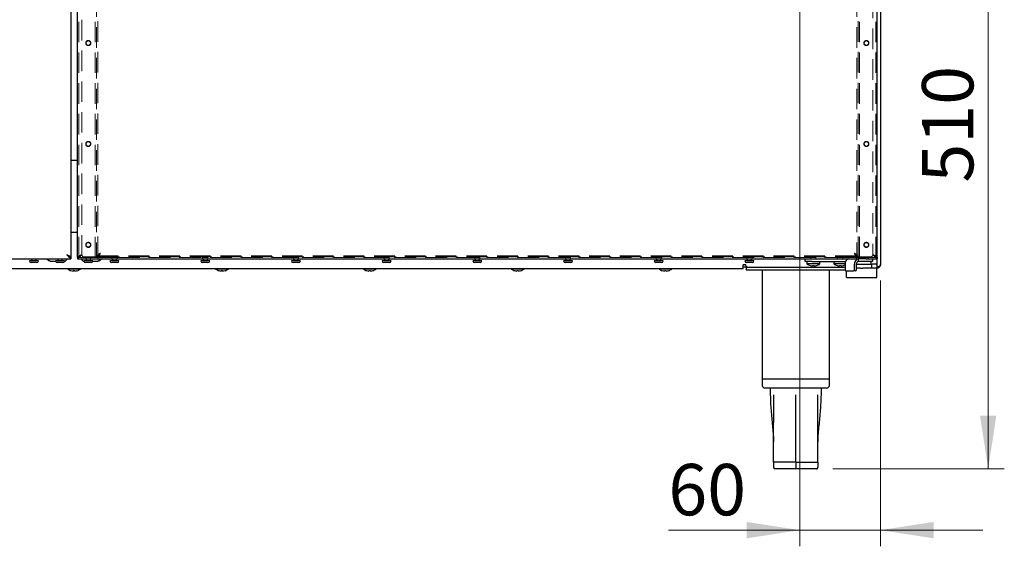
# Model space of a CAD drawing. Units: millimetres. Extents: x 5 to 415, y 5 to 292.
# Drawn here: x 186 to 247, y 63 to 96 of the extents above; entities that cross this region are included whole.
import ezdxf

# ---------------------------------------------------------------- set-up
doc = ezdxf.new("R2010")
doc.units = ezdxf.units.MM
doc.linetypes.add('HIDDEN', pattern=[1.905, 1.27, -0.635])
doc.styles.add('SLDTEXTSTYLE1', font='TXT', dxfattribs={"width": 0.75})
doc.dimstyles.new('SLDDIMSTYLE0', dxfattribs={"dimtxt": 3.181818, "dimasz": 3.302, "dimexe": 0, "dimexo": 0.0625, "dimgap": 0.795455, "dimtad": 1, "dimdec": 3, "dimlfac": 12, "dimrnd": 1e-09, "dimzin": 12, "dimdsep": 46, "dimtxsty": 'SLDTEXTSTYLE1', "dimsah": 1, "dimcen": 0.09, "dimadec": 0, "dimazin": 3, "dimtfac": 1, "dimtdec": 3, "dimtmove": 0, "dimatfit": 0, "dimfxl": 0, "dimfrac": 2, "dimtolj": 1, "dimtzin": 12, "dimarcsym": 0})
doc.dimstyles.new('SLDDIMSTYLE1', dxfattribs={"dimtxt": 3.181818, "dimasz": 3.302, "dimexe": 0, "dimexo": 0.0625, "dimgap": 0.795455, "dimtad": 1, "dimdec": 0, "dimlfac": 12, "dimrnd": 1e-09, "dimzin": 12, "dimdsep": 46, "dimtxsty": 'SLDTEXTSTYLE1', "dimsah": 1, "dimcen": 0.09, "dimadec": 0, "dimazin": 3, "dimtfac": 1, "dimtdec": 0, "dimtofl": 0, "dimtmove": 0, "dimatfit": 3, "dimfxl": 0, "dimfrac": 2, "dimtolj": 1, "dimtzin": 12, "dimarcsym": 0})

# ---------------------------------------------------------------- blocks, each defined once
blk = doc.blocks.new('_D')
at = {"color": 7, "linetype": 'Continuous', "lineweight": 18}
for p, q in [((234.298, 109.34), (234.298, 63.024)), ((239.298, 79.49), (239.298, 63.024)), ((234.298, 64.024), (226.144, 64.024)), ((234.298, 64.024), (239.298, 64.024)), ((239.298, 64.024), (245.648, 64.024))]:
    blk.add_line(p, q, dxfattribs=at)
for points in [[(234.298, 64.024), (230.996, 64.532), (230.996, 63.516)], [(239.298, 64.024), (242.6, 63.516), (242.6, 64.532)]]:
    blk.add_solid(points, dxfattribs=at)
at = {"color": 7, "linetype": 'Continuous', "lineweight": 18, "insert": (226.144, 68.125), "char_height": 3.1818, "attachment_point": 1, "style": 'SLDTEXTSTYLE1'}
blk.add_mtext('60', dxfattribs=at)
blk = doc.blocks.new('_D_1')
at = {"color": 7, "linetype": 'Continuous', "lineweight": 18}
for p, q in [((235.298, 110.34), (246.976, 110.34)), ((245.976, 110.34), (245.976, 67.824)), ((236.339, 67.824), (246.976, 67.824))]:
    blk.add_line(p, q, dxfattribs=at)
for points in [[(245.976, 110.34), (245.468, 107.038), (246.484, 107.038)], [(245.976, 67.824), (246.484, 71.126), (245.468, 71.126)]]:
    blk.add_solid(points, dxfattribs=at)
at = {"color": 7, "linetype": 'Continuous', "lineweight": 18, "insert": (241.875, 85.555), "char_height": 3.1818, "attachment_point": 1, "rotation": 90, "style": 'SLDTEXTSTYLE1'}
blk.add_mtext('510', dxfattribs=at)

msp = doc.modelspace()

# ---------------------------------------------------------------- linework, layer by layer
at = {"color": 7, "linetype": 'Continuous', "lineweight": 25}
for p, q in [((239.29775, 128.148816), (239.29775, 80.490482)), ((189.089417, 119.982149), (189.089417, 80.915482)), ((189.506084, 80.915482), (189.506084, 119.982149)), ((239.089417, 80.915482), (239.089417, 119.982149)), ((189.506084, 86.915482), (189.089417, 86.915482)), ((189.089417, 82.482149), (189.506084, 82.482149)), ((140.67275, 80.832149), (189.089417, 80.832149)), ((187.076917, 80.707149), (186.518584, 80.707149)), ((186.968584, 80.598816), (186.626917, 80.598816)), ((186.664417, 80.832149), (186.664417, 80.707149)), ((186.931084, 80.707149), (186.931084, 80.832149)), ((188.151917, 80.665482), (187.839417, 80.665482)), ((188.701917, 80.707149), (188.143584, 80.707149)), ((188.593584, 80.598816), (188.251917, 80.598816)), ((188.289417, 80.832149), (188.289417, 80.707149)), ((188.556084, 80.707149), (188.556084, 80.832149)), ((188.714417, 80.665482), (188.693584, 80.665482)), ((188.714417, 80.665482), (188.881084, 80.832149)), ((189.089417, 80.907149), (189.089417, 80.832149)), ((189.506084, 80.907149), (189.506084, 80.832149)), ((189.506084, 80.832149), (237.92275, 80.832149)), ((189.714417, 80.832149), (189.881084, 80.665482)), ((189.901917, 80.665482), (189.881084, 80.665482)), ((189.93904, 80.707149), (189.893584, 80.707149)), ((190.451917, 80.707149), (189.93904, 80.707149)), ((190.029734, 80.598816), (190.001917, 80.598816)), ((190.343584, 80.598816), (190.029734, 80.598816)), ((190.039417, 80.832149), (190.039417, 80.707149)), ((190.306084, 80.707149), (190.306084, 80.832149)), ((190.756084, 80.665482), (190.443584, 80.665482)), ((191.56404, 80.707149), (191.518584, 80.707149)), ((192.076917, 80.707149), (191.56404, 80.707149)), ((191.654734, 80.598816), (191.626917, 80.598816)), ((191.968584, 80.598816), (191.654734, 80.598816)), ((191.664417, 80.832149), (191.664417, 80.707149)), ((191.931084, 80.707149), (191.931084, 80.832149)), ((197.18904, 80.707149), (197.143584, 80.707149)), ((197.701917, 80.707149), (197.18904, 80.707149)), ((197.279734, 80.598816), (197.251917, 80.598816)), ((197.593584, 80.598816), (197.279734, 80.598816)), ((197.289417, 80.832149), (197.289417, 80.707149)), ((197.556084, 80.707149), (197.556084, 80.832149)), ((202.81404, 80.707149), (202.768584, 80.707149)), ((203.326917, 80.707149), (202.81404, 80.707149)), ((202.904734, 80.598816), (202.876917, 80.598816)), ((203.218584, 80.598816), (202.904734, 80.598816)), ((202.914417, 80.832149), (202.914417, 80.707149)), ((203.181084, 80.707149), (203.181084, 80.832149)), ((208.43904, 80.707149), (208.393584, 80.707149)), ((208.951917, 80.707149), (208.43904, 80.707149)), ((208.529734, 80.598816), (208.501917, 80.598816)), ((208.843584, 80.598816), (208.529734, 80.598816)), ((208.539417, 80.832149), (208.539417, 80.707149)), ((208.806084, 80.707149), (208.806084, 80.832149)), ((214.06404, 80.707149), (214.018584, 80.707149)), ((214.576917, 80.707149), (214.06404, 80.707149)), ((214.154734, 80.598816), (214.126917, 80.598816)), ((214.468584, 80.598816), (214.154734, 80.598816)), ((214.164417, 80.832149), (214.164417, 80.707149)), ((214.431084, 80.707149), (214.431084, 80.832149)), ((219.68904, 80.707149), (219.643584, 80.707149)), ((220.201917, 80.707149), (219.68904, 80.707149)), ((219.779734, 80.598816), (219.751917, 80.598816)), ((220.093584, 80.598816), (219.779734, 80.598816)), ((219.789417, 80.832149), (219.789417, 80.707149)), ((220.056084, 80.707149), (220.056084, 80.832149)), ((225.31404, 80.707149), (225.268584, 80.707149)), ((225.826917, 80.707149), (225.31404, 80.707149)), ((225.404734, 80.598816), (225.376917, 80.598816)), ((225.718584, 80.598816), (225.404734, 80.598816)), ((225.414417, 80.832149), (225.414417, 80.707149)), ((225.681084, 80.707149), (225.681084, 80.832149)), ((230.93904, 80.707149), (230.893584, 80.707149)), ((231.451917, 80.707149), (230.93904, 80.707149)), ((231.029734, 80.598816), (231.001917, 80.598816)), ((231.343584, 80.598816), (231.029734, 80.598816)), ((231.039417, 80.832149), (231.039417, 80.707149)), ((231.306084, 80.707149), (231.306084, 80.832149)), ((234.631084, 80.665482), (234.631084, 80.832149)), ((235.04775, 80.665482), (234.631084, 80.665482)), ((234.73525, 80.665482), (234.73525, 80.517417)), ((235.04775, 80.665482), (237.135293, 80.665482)), ((235.526917, 80.517417), (235.526917, 80.665482)), ((236.401917, 80.665482), (236.401917, 80.517417)), ((237.92275, 80.832149), (237.92275, 80.665482)), ((238.381084, 80.832149), (237.92275, 80.832149)), ((238.381084, 80.665482), (237.92275, 80.665482)), ((238.381084, 80.832149), (238.619568, 80.832149)), ((238.79775, 80.665482), (238.381084, 80.665482)), ((238.619568, 80.832149), (239.089417, 80.832149)), ((238.724834, 80.498816), (238.724834, 80.665482)), ((238.79775, 80.832149), (238.79775, 80.665482)), ((239.068584, 80.915482), (239.068584, 80.915156)), ((239.068584, 80.832149), (239.068584, 80.498816)), ((239.089417, 80.907149), (239.089417, 80.832149)), ((147.804148, 80.223816), (230.791352, 80.223816)), ((188.901917, 80.223816), (188.901917, 80.20075)), ((189.693584, 80.20075), (188.901917, 80.20075)), ((189.099204, 80.102391), (189.098933, 80.100853)), ((189.244298, 80.074571), (189.244272, 80.07442)), ((189.249082, 80.1017), (189.244298, 80.074571)), ((189.342975, 80.073967), (189.338182, 80.101153)), ((189.342975, 80.073967), (189.343002, 80.073816)), ((189.488661, 80.098436), (189.488385, 80.100001)), ((189.693584, 80.20075), (189.693584, 80.223816)), ((198.068584, 80.223816), (198.068584, 80.20075)), ((198.86025, 80.20075), (198.068584, 80.20075)), ((198.265871, 80.102391), (198.265599, 80.100853)), ((198.410965, 80.074571), (198.410939, 80.07442)), ((198.415749, 80.1017), (198.410965, 80.074571)), ((198.509642, 80.073967), (198.504848, 80.101153)), ((198.509642, 80.073967), (198.509668, 80.073816)), ((198.655327, 80.098436), (198.655051, 80.100001)), ((198.86025, 80.20075), (198.86025, 80.223816)), ((207.23525, 80.223816), (207.23525, 80.20075)), ((208.026917, 80.20075), (207.23525, 80.20075)), ((207.432537, 80.102391), (207.432266, 80.100853)), ((207.577632, 80.074571), (207.577605, 80.07442)), ((207.582415, 80.1017), (207.577632, 80.074571)), ((207.676308, 80.073967), (207.671515, 80.101153)), ((207.676308, 80.073967), (207.676335, 80.073816)), ((207.821994, 80.098436), (207.821718, 80.100001)), ((208.026917, 80.20075), (208.026917, 80.223816)), ((216.401917, 80.223816), (216.401917, 80.20075)), ((217.193584, 80.20075), (216.401917, 80.20075)), ((216.599204, 80.102391), (216.598933, 80.100853)), ((216.744298, 80.074571), (216.744272, 80.07442)), ((216.749082, 80.1017), (216.744298, 80.074571)), ((216.842975, 80.073967), (216.838182, 80.101153)), ((216.842975, 80.073967), (216.843002, 80.073816)), ((216.988661, 80.098436), (216.988385, 80.100001)), ((217.193584, 80.20075), (217.193584, 80.223816)), ((225.568584, 80.223816), (225.568584, 80.20075)), ((226.36025, 80.20075), (225.568584, 80.20075)), ((225.765871, 80.102391), (225.765599, 80.100853)), ((225.910965, 80.074571), (225.910939, 80.07442)), ((225.915749, 80.1017), (225.910965, 80.074571)), ((226.009642, 80.073967), (226.004848, 80.101153)), ((226.009642, 80.073967), (226.009668, 80.073816)), ((226.155327, 80.098436), (226.155051, 80.100001)), ((226.36025, 80.20075), (226.36025, 80.223816)), ((230.958019, 80.465482), (230.791352, 80.465482)), ((230.791352, 80.223816), (230.791352, 80.465482)), ((230.964417, 80.323816), (230.791352, 80.323816)), ((230.958019, 80.407149), (230.958019, 80.465482)), ((230.958019, 80.407149), (231.041352, 80.323816)), ((230.964417, 80.323816), (231.041352, 80.323816)), ((230.964417, 80.323816), (230.964417, 80.157149)), ((230.964417, 80.157149), (237.10401, 80.157149)), ((231.041352, 80.323816), (237.103715, 80.323816)), ((231.964417, 80.157149), (231.964417, 73.407149)), ((235.526917, 80.517417), (234.73525, 80.517417)), ((234.940425, 80.41653), (234.940173, 80.415103)), ((235.090547, 80.417221), (235.085832, 80.390482)), ((235.184562, 80.391087), (235.179857, 80.41777)), ((235.329901, 80.41752), (235.329654, 80.418922)), ((236.131084, 73.407149), (236.131084, 80.157149)), ((237.104082, 80.517417), (236.401917, 80.517417)), ((236.607091, 80.41653), (236.60684, 80.415103)), ((236.757213, 80.417221), (236.752499, 80.390482)), ((236.851229, 80.391087), (236.846524, 80.41777)), ((236.996568, 80.41752), (236.996321, 80.418922)), ((237.103715, 80.498816), (237.103715, 80.165482)), ((237.16264, 80.082149), (237.628122, 80.082149)), ((237.193584, 79.699985), (237.193584, 80.082149)), ((237.745974, 80.082149), (237.628122, 80.082149)), ((237.687048, 80.165482), (237.687048, 80.498816)), ((237.804899, 80.165482), (237.804899, 80.498816)), ((237.804899, 80.498816), (238.068584, 80.498816)), ((238.068584, 80.248816), (237.804899, 80.248816)), ((238.068584, 80.498816), (238.193584, 80.498816)), ((238.068584, 80.248816), (238.193584, 80.248816)), ((238.193584, 80.498816), (238.73525, 80.498816)), ((238.73525, 80.248816), (238.193584, 80.248816)), ((238.73525, 80.498816), (238.73525, 80.248816)), ((238.73525, 80.498816), (238.776917, 80.498816)), ((238.776917, 80.248816), (238.73525, 80.248816)), ((239.026917, 80.498816), (238.776917, 80.498816)), ((239.026917, 80.248816), (238.776917, 80.248816)), ((239.026917, 80.498816), (239.068584, 80.498816)), ((239.068584, 80.248816), (239.026917, 80.248816)), ((239.068584, 80.498816), (239.068584, 80.248816)), ((239.068584, 80.24379), (239.068584, 80.248816)), ((239.068584, 79.699985), (239.068584, 80.24379)), ((239.139417, 80.323816), (239.139417, 80.341412)), ((237.193584, 79.679883), (237.193584, 79.699985)), ((237.193584, 79.679883), (239.068584, 79.679883)), ((239.068584, 79.679883), (239.068584, 79.699985)), ((231.964417, 73.407149), (231.964417, 72.990482)), ((231.964417, 73.407149), (234.04775, 73.407149)), ((234.04775, 73.407149), (236.131084, 73.407149)), ((236.131084, 72.990482), (236.131084, 73.407149)), ((234.04775, 72.823816), (232.131084, 72.823816)), ((232.464417, 72.823816), (232.464417, 72.406278)), ((235.964417, 72.823816), (234.04775, 72.823816)), ((235.631084, 72.406278), (235.631084, 72.823816)), ((232.670901, 69.543705), (232.672747, 69.485235)), ((235.422754, 69.485235), (235.424599, 69.543705)), ((232.67273, 68.240482), (232.67273, 67.907149)), ((234.04775, 68.240482), (232.67275, 68.240482)), ((234.047713, 67.823816), (232.756065, 67.823816)), ((234.04771, 68.240482), (235.42273, 68.240482)), ((234.04771, 68.240482), (234.04771, 67.907149)), ((235.339398, 67.823816), (234.047713, 67.823816)), ((235.339436, 67.823816), (235.339398, 67.823816)), ((235.42273, 68.240482), (235.42273, 67.907149)), ((235.42277, 68.240482), (235.42277, 67.907149))]:
    msp.add_line(p, q, dxfattribs=at)
at = {"color": 7, "linetype": 'HIDDEN', "lineweight": 18}
for p, q in [((189.506084, 119.982149), (189.506084, 80.915482)), ((189.581084, 80.915482), (189.581084, 119.982149)), ((189.764417, 81.032149), (189.764417, 119.865482)), ((190.589417, 80.915482), (190.589417, 119.982149)), ((190.681084, 119.948816), (190.681084, 80.948816)), ((190.756084, 80.948816), (190.756084, 119.948816)), ((237.839417, 119.948816), (237.839417, 80.948816)), ((237.914417, 80.948816), (237.914417, 119.948816)), ((238.006084, 80.915482), (238.006084, 119.982149)), ((238.831084, 119.865482), (238.831084, 81.032149)), ((239.014417, 80.915482), (239.014417, 119.982149)), ((239.089417, 119.982149), (239.089417, 80.915482)), ((189.506084, 80.915482), (189.581084, 80.915482)), ((189.581084, 80.915482), (189.506084, 80.915482)), ((189.506084, 80.915482), (189.74775, 80.915482)), ((239.089417, 80.907149), (189.506084, 80.907149)), ((189.67275, 80.907149), (189.506084, 80.907149)), ((189.506084, 80.907149), (189.506084, 80.832149)), ((189.506084, 80.832149), (189.67275, 80.832149)), ((189.581084, 80.915482), (189.74775, 80.915482)), ((190.589417, 80.907149), (189.67275, 80.907149)), ((189.67275, 80.832149), (190.589417, 80.832149)), ((190.589417, 80.915482), (189.74775, 80.915482)), ((189.764417, 81.032149), (189.84775, 80.948816)), ((190.514417, 80.948816), (189.84775, 80.948816)), ((190.039417, 80.907149), (190.306084, 80.907149)), ((190.039417, 80.907149), (190.039417, 80.832149)), ((190.039417, 80.832149), (190.306084, 80.832149)), ((190.306084, 80.832149), (190.306084, 80.907149)), ((190.514417, 80.948816), (190.756084, 80.948816)), ((190.514417, 80.948816), (190.681084, 80.948816)), ((190.756084, 80.907149), (190.589417, 80.907149)), ((190.589417, 80.832149), (190.756084, 80.832149)), ((190.756084, 80.948816), (190.681084, 80.948816)), ((190.681084, 80.948816), (190.756084, 80.948816)), ((190.756084, 80.907149), (190.756084, 80.832149)), ((192.006084, 80.907149), (190.756084, 80.907149)), ((190.756084, 80.832149), (192.006084, 80.832149)), ((190.764417, 80.948816), (190.764417, 81.023816)), ((190.764417, 81.023816), (190.84775, 81.023816)), ((190.764417, 80.948816), (190.764417, 81.023816)), ((190.764417, 81.023816), (237.831084, 81.023816)), ((190.84775, 80.948816), (190.764417, 80.948816)), ((237.831084, 80.948816), (190.764417, 80.948816)), ((190.84775, 81.023816), (190.84775, 80.948816)), ((237.74775, 81.023816), (190.84775, 81.023816)), ((237.74775, 80.948816), (190.84775, 80.948816)), ((191.956084, 80.907149), (191.639417, 80.907149)), ((191.639417, 80.907149), (191.639417, 80.832149)), ((191.956084, 80.832149), (191.639417, 80.832149)), ((191.664417, 81.023816), (191.931084, 81.023816)), ((191.664417, 81.023816), (191.664417, 80.948816)), ((191.664417, 80.948816), (191.931084, 80.948816)), ((191.931084, 80.948816), (191.931084, 81.023816)), ((191.956084, 80.832149), (191.956084, 80.907149)), ((192.006084, 80.907149), (236.589417, 80.907149)), ((236.589417, 80.832149), (192.006084, 80.832149)), ((193.59775, 81.023816), (193.331084, 81.023816)), ((193.331084, 81.023816), (193.331084, 80.948816)), ((193.59775, 80.948816), (193.331084, 80.948816)), ((193.59775, 80.948816), (193.59775, 81.023816)), ((197.581084, 80.907149), (197.264417, 80.907149)), ((197.264417, 80.907149), (197.264417, 80.832149)), ((197.581084, 80.832149), (197.264417, 80.832149)), ((197.289417, 81.023816), (197.556084, 81.023816)), ((197.289417, 81.023816), (197.289417, 80.948816)), ((197.289417, 80.948816), (197.556084, 80.948816)), ((197.556084, 80.948816), (197.556084, 81.023816)), ((197.581084, 80.832149), (197.581084, 80.907149)), ((203.206084, 80.907149), (202.889417, 80.907149)), ((202.889417, 80.907149), (202.889417, 80.832149)), ((203.206084, 80.832149), (202.889417, 80.832149)), ((202.914417, 81.023816), (203.181084, 81.023816)), ((202.914417, 81.023816), (202.914417, 80.948816)), ((202.914417, 80.948816), (203.181084, 80.948816)), ((203.181084, 80.948816), (203.181084, 81.023816)), ((203.206084, 80.832149), (203.206084, 80.907149)), ((208.831084, 80.907149), (208.514417, 80.907149)), ((208.514417, 80.907149), (208.514417, 80.832149)), ((208.831084, 80.832149), (208.514417, 80.832149)), ((208.539417, 81.023816), (208.806084, 81.023816)), ((208.539417, 81.023816), (208.539417, 80.948816)), ((208.539417, 80.948816), (208.806084, 80.948816)), ((208.806084, 80.948816), (208.806084, 81.023816)), ((208.831084, 80.832149), (208.831084, 80.907149)), ((214.456084, 80.907149), (214.139417, 80.907149)), ((214.139417, 80.907149), (214.139417, 80.832149)), ((214.456084, 80.832149), (214.139417, 80.832149)), ((214.164417, 81.023816), (214.431084, 81.023816)), ((214.164417, 81.023816), (214.164417, 80.948816)), ((214.164417, 80.948816), (214.431084, 80.948816)), ((214.431084, 80.948816), (214.431084, 81.023816)), ((214.456084, 80.832149), (214.456084, 80.907149)), ((220.081084, 80.907149), (219.764417, 80.907149)), ((219.764417, 80.907149), (219.764417, 80.832149)), ((220.081084, 80.832149), (219.764417, 80.832149)), ((219.789417, 81.023816), (220.056084, 81.023816)), ((219.789417, 81.023816), (219.789417, 80.948816)), ((219.789417, 80.948816), (220.056084, 80.948816)), ((220.056084, 80.948816), (220.056084, 81.023816)), ((220.081084, 80.832149), (220.081084, 80.907149)), ((225.706084, 80.907149), (225.389417, 80.907149)), ((225.389417, 80.907149), (225.389417, 80.832149)), ((225.706084, 80.832149), (225.389417, 80.832149)), ((225.414417, 81.023816), (225.681084, 81.023816)), ((225.414417, 81.023816), (225.414417, 80.948816)), ((225.414417, 80.948816), (225.681084, 80.948816)), ((225.681084, 80.948816), (225.681084, 81.023816)), ((225.706084, 80.832149), (225.706084, 80.907149)), ((231.331084, 80.907149), (231.014417, 80.907149)), ((231.014417, 80.907149), (231.014417, 80.832149)), ((231.331084, 80.832149), (231.014417, 80.832149)), ((231.039417, 81.023816), (231.306084, 81.023816)), ((231.039417, 81.023816), (231.039417, 80.948816)), ((231.039417, 80.948816), (231.306084, 80.948816)), ((231.306084, 80.948816), (231.306084, 81.023816)), ((231.331084, 80.832149), (231.331084, 80.907149)), ((235.289417, 80.907149), (234.97275, 80.907149)), ((234.97275, 80.907149), (234.97275, 80.832149)), ((235.289417, 80.832149), (234.97275, 80.832149)), ((234.99775, 81.023816), (235.264417, 81.023816)), ((234.99775, 81.023816), (234.99775, 80.948816)), ((234.99775, 80.948816), (235.264417, 80.948816)), ((235.264417, 80.948816), (235.264417, 81.023816)), ((235.289417, 80.832149), (235.289417, 80.907149)), ((237.839417, 80.907149), (236.589417, 80.907149)), ((236.589417, 80.832149), (237.839417, 80.832149)), ((236.956084, 80.907149), (236.639417, 80.907149)), ((236.639417, 80.907149), (236.639417, 80.832149)), ((236.956084, 80.832149), (236.639417, 80.832149)), ((236.664417, 81.023816), (236.931084, 81.023816)), ((236.664417, 81.023816), (236.664417, 80.948816)), ((236.664417, 80.948816), (236.931084, 80.948816)), ((236.931084, 80.948816), (236.931084, 81.023816)), ((236.956084, 80.832149), (236.956084, 80.907149)), ((237.74775, 80.948816), (237.74775, 81.023816)), ((237.74775, 81.023816), (237.831084, 81.023816)), ((237.831084, 80.948816), (237.74775, 80.948816)), ((237.79775, 80.907149), (237.79775, 80.832149)), ((238.463485, 80.907149), (237.798682, 80.907149)), ((238.463485, 80.832149), (237.798682, 80.832149)), ((237.831084, 81.023816), (237.831084, 80.948816)), ((237.831084, 81.023816), (237.831084, 80.948816)), ((237.839417, 80.948816), (237.914417, 80.948816)), ((237.914417, 80.948816), (237.839417, 80.948816)), ((237.839417, 80.948816), (238.081084, 80.948816)), ((237.839417, 80.832149), (237.839417, 80.907149)), ((237.839417, 80.907149), (238.006084, 80.907149)), ((238.006084, 80.832149), (237.839417, 80.832149)), ((237.914417, 80.948816), (238.081084, 80.948816)), ((237.92275, 80.832149), (238.619568, 80.832149)), ((238.84775, 80.915482), (238.006084, 80.915482)), ((238.006084, 80.907149), (238.92275, 80.907149)), ((238.92275, 80.832149), (238.006084, 80.832149)), ((238.74775, 80.948816), (238.081084, 80.948816)), ((238.556084, 80.907149), (238.289417, 80.907149)), ((238.289417, 80.907149), (238.289417, 80.832149)), ((238.556084, 80.832149), (238.289417, 80.832149)), ((238.464417, 80.832149), (238.464417, 80.907149)), ((238.556084, 80.832149), (238.556084, 80.907149)), ((238.74775, 80.948816), (238.831084, 81.032149)), ((238.84775, 80.915482), (239.014417, 80.915482)), ((238.84775, 80.915482), (239.089417, 80.915482)), ((239.089417, 80.907149), (238.92275, 80.907149)), ((238.92275, 80.832149), (239.089417, 80.832149)), ((239.089417, 80.915482), (239.014417, 80.915482)), ((239.089417, 80.915482), (239.014417, 80.915482)), ((239.089417, 80.832149), (239.089417, 80.907149))]:
    msp.add_line(p, q, dxfattribs=at)
at = {"color": 7, "linetype": 'Continuous', "lineweight": 25, "flags": 128}
for points in [[(188.84775, 81.073816), (188.84775, 81.073816)], [(238.84775, 81.073816), (238.84775, 81.073816)]]:
    msp.add_lwpolyline(points, dxfattribs=at)
at = {"color": 7, "linetype": 'HIDDEN', "lineweight": 18}
for centre, radius in [((190.17275, 94.198816), 0.158333), ((190.17275, 94.198816), 0.158333), ((190.17275, 94.198816), 0.133333), ((190.17275, 94.198816), 0.133333), ((238.42275, 94.198816), 0.158333), ((238.42275, 94.198816), 0.158333), ((238.42275, 94.198816), 0.133333), ((238.42275, 94.198816), 0.133333), ((190.17275, 87.948816), 0.158333), ((190.17275, 87.948816), 0.158333), ((190.17275, 87.948816), 0.133333), ((190.17275, 87.948816), 0.133333), ((238.42275, 87.948816), 0.158333), ((238.42275, 87.948816), 0.158333), ((238.42275, 87.948816), 0.133333), ((238.42275, 87.948816), 0.133333), ((190.17275, 81.698816), 0.158333), ((190.17275, 81.698816), 0.158333), ((190.17275, 81.698816), 0.133333), ((190.17275, 81.698816), 0.133333), ((238.42275, 81.698816), 0.158333), ((238.42275, 81.698816), 0.158333), ((238.42275, 81.698816), 0.133333), ((238.42275, 81.698816), 0.133333)]:
    msp.add_circle(centre, radius, dxfattribs=at)
at = {"color": 7, "linetype": 'Continuous', "lineweight": 25}
for centre, radius, start, end in [((186.626917, 80.707149), 0.108333, 180, 270), ((186.968584, 80.707149), 0.108333, 270, 0), ((188.251917, 80.707149), 0.108333, 180, 270), ((188.593584, 80.707149), 0.108333, 270, 0), ((190.001917, 80.707149), 0.108333, 180, 270), ((190.343584, 80.707149), 0.108333, 270, 0), ((191.626917, 80.707149), 0.108333, 180, 270), ((191.968584, 80.707149), 0.108333, 270, 0), ((197.251917, 80.707149), 0.108333, 180, 270), ((197.593584, 80.707149), 0.108333, 270, 0), ((202.876917, 80.707149), 0.108333, 180, 270), ((203.218584, 80.707149), 0.108333, 270, 0), ((208.501917, 80.707149), 0.108333, 180, 270), ((208.843584, 80.707149), 0.108333, 270, 0), ((214.126917, 80.707149), 0.108333, 180, 270), ((214.468584, 80.707149), 0.108333, 270, 0), ((219.751917, 80.707149), 0.108333, 180, 270), ((220.093584, 80.707149), 0.108333, 270, 0), ((225.376917, 80.707149), 0.108333, 180, 270), ((225.718584, 80.707149), 0.108333, 270, 0), ((231.001917, 80.707149), 0.108333, 180, 270), ((231.343584, 80.707149), 0.108333, 270, 0), ((237.398342, 80.540482), 0.29756, 101.42175366, 188.04946698), ((237.981676, 80.540482), 0.29756, 101.42175366, 188.04946698), ((237.952213, 80.519649), 0.14878, 101.42175366, 188.04946698), ((189.29775, 80.737183), 0.666667, 233.57642636, 252.64889974), ((189.29762, 80.744586), 0.672285, 252.83207304, 265.44856051), ((189.297621, 80.744949), 0.672495, 252.83972486, 265.45224255), ((189.29775, 80.771341), 0.67201, 265.83789228, 273.45827294), ((189.29775, 80.77169), 0.671755, 265.84531191, 273.45057558), ((189.297855, 80.745084), 0.672632, 273.84625963, 286.45483007), ((189.297855, 80.744721), 0.672423, 273.84972834, 286.46224968), ((189.29775, 80.737183), 0.666667, 286.64048871, 306.42357364), ((198.464417, 80.737183), 0.666667, 233.57642636, 252.64889974), ((198.464287, 80.744586), 0.672285, 252.83207304, 265.44856051), ((198.464287, 80.744949), 0.672495, 252.83972486, 265.45224255), ((198.464417, 80.771341), 0.67201, 265.83789228, 273.45827294), ((198.464417, 80.77169), 0.671755, 265.84531191, 273.45057558), ((198.464522, 80.745084), 0.672632, 273.84625963, 286.45483007), ((198.464522, 80.744721), 0.672423, 273.84972834, 286.46224968), ((198.464417, 80.737183), 0.666667, 286.64048871, 306.42357364), ((207.631084, 80.737183), 0.666667, 233.57642636, 252.64889974), ((207.630954, 80.744586), 0.672285, 252.83207304, 265.44856051), ((207.630954, 80.744949), 0.672495, 252.83972486, 265.45224255), ((207.631084, 80.771341), 0.67201, 265.83789228, 273.45827294), ((207.631084, 80.77169), 0.671755, 265.84531191, 273.45057558), ((207.631189, 80.745084), 0.672632, 273.84625963, 286.45483007), ((207.631189, 80.744721), 0.672423, 273.84972834, 286.46224968), ((207.631084, 80.737183), 0.666667, 286.64048871, 306.42357364), ((216.79775, 80.737183), 0.666667, 233.57642636, 252.64889974), ((216.79762, 80.744586), 0.672285, 252.83207304, 265.44856051), ((216.797621, 80.744949), 0.672495, 252.83972486, 265.45224255), ((216.79775, 80.771341), 0.67201, 265.83789228, 273.45827294), ((216.79775, 80.77169), 0.671755, 265.84531191, 273.45057558), ((216.797855, 80.745084), 0.672632, 273.84625963, 286.45483007), ((216.797855, 80.744721), 0.672423, 273.84972834, 286.46224968), ((216.79775, 80.737183), 0.666667, 286.64048871, 306.42357364), ((225.964417, 80.737183), 0.666667, 233.57642636, 252.64889974), ((225.964287, 80.744586), 0.672285, 252.83207304, 265.44856051), ((225.964287, 80.744949), 0.672495, 252.83972486, 265.45224255), ((225.964417, 80.771341), 0.67201, 265.83789228, 273.45827294), ((225.964417, 80.77169), 0.671755, 265.84531191, 273.45057558), ((225.964522, 80.745084), 0.672632, 273.84625963, 286.45483007), ((225.964522, 80.744721), 0.672423, 273.84972834, 286.46224968), ((225.964417, 80.737183), 0.666667, 286.64048871, 306.42357364), ((235.131084, 81.05385), 0.666667, 233.57642636, 253.35951129), ((235.130978, 81.061388), 0.672423, 253.53775032, 266.15027166), ((235.131083, 81.088008), 0.67201, 266.54172706, 274.16210772), ((235.131213, 81.061252), 0.672285, 274.55143949, 287.16792696), ((235.131084, 81.05385), 0.666667, 287.35110026, 306.42357364), ((236.79775, 81.05385), 0.666667, 233.57642636, 253.35951129), ((236.797645, 81.061388), 0.672423, 253.53775032, 266.15027166), ((236.79775, 81.088008), 0.67201, 266.54172706, 274.16210772), ((236.79788, 81.061252), 0.672285, 274.55143949, 287.16792696), ((236.79775, 81.05385), 0.666667, 287.35110026, 297.319155), ((237.177372, 80.155066), 0.07439, 171.95053302, 258.57824634), ((237.613391, 80.155066), 0.07439, 281.42175366, 8.04946698), ((237.731242, 80.155066), 0.07439, 281.42175366, 8.04946698), ((232.131084, 72.990482), 0.166667, 180, 270), ((235.964417, 72.990482), 0.166667, 270, 0)]:
    msp.add_arc(centre, radius, start, end, dxfattribs=at)
for centre, major_axis, ratio, start_param, end_param in [((232.756065, 67.907149), (0.083335, 0), 0.999985499, 3.141592654, 4.71238898), ((234.047713, 67.907149), (0, 0.083333), 0.000029002, 1.570796327, 3.141592654), ((235.339398, 67.907149), (0, 0.083333), 0.999985498, 3.141592654, 4.71238898), ((235.339436, 67.907149), (0.083335, 0), 0.999985499, 4.71238898, 6.283185307)]:
    msp.add_ellipse(centre, major_axis=major_axis, ratio=ratio, start_param=start_param, end_param=end_param, dxfattribs=at)
for points, knots in [([(187.596707, 80.832149), (187.604128, 80.823773), (187.632223, 80.792058), (187.718754, 80.736512), (187.798914, 80.689325), (187.839417, 80.665482)], [0, 0, 0, 0, 0.150782257, 0.570908928, 1, 1, 1, 1]), ([(187.676488, 80.832149), (187.682967, 80.821362), (187.705451, 80.783928), (187.767209, 80.728261), (187.818592, 80.683588), (187.839417, 80.665482)], [0, 0, 0, 0, 0.194030634, 0.673343664, 1, 1, 1, 1]), ([(189.089417, 80.915482), (189.086274, 80.927768), (189.079987, 80.952342), (189.031258, 80.989212), (188.960619, 81.026055), (188.894439, 81.05434), (188.856437, 81.070192), (188.84775, 81.073816)], [0, 0, 0, 0, 0.232722237, 0.465491053, 0.69826031, 0.931029493, 1, 1, 1, 1]), ([(188.84775, 81.073816), (188.869568, 81.046956), (188.914733, 80.991352), (188.978915, 80.940927), (189.022356, 80.900522), (189.045289, 80.869084), (189.068891, 80.839345), (189.082142, 80.8347), (189.089417, 80.832149)], [0, 0, 0, 0, 0.2263352974, 0.4685474737, 0.5565792571, 0.6730643503, 0.8205006492, 1, 1, 1, 1]), ([(188.97591, 80.983296), (188.972522, 80.987204), (188.957637, 81.004376), (188.911783, 81.034554), (188.868954, 81.060815), (188.84775, 81.073816)], [0, 0, 0, 0, 0.129535174, 0.569049181, 1, 1, 1, 1]), ([(188.84775, 81.073816), (188.869822, 81.055157), (188.916152, 81.01599), (188.977726, 80.982823), (189.021334, 80.955067), (189.044956, 80.933008), (189.068618, 80.912244), (189.082092, 80.908943), (189.089417, 80.907149)], [0, 0, 0, 0, 0.237662537, 0.498866402, 0.589790879, 0.70168014, 0.837835144, 1, 1, 1, 1]), ([(189.506084, 80.907149), (189.513408, 80.908943), (189.526882, 80.912244), (189.550545, 80.933008), (189.574166, 80.955067), (189.617775, 80.982823), (189.679348, 81.01599), (189.725678, 81.055157), (189.74775, 81.073816)], [0, 0, 0, 0, 0.162164472, 0.298319356, 0.410208755, 0.501133596, 0.762336691, 1, 1, 1, 1]), ([(189.506084, 80.832149), (189.513359, 80.8347), (189.52661, 80.839345), (189.550211, 80.869084), (189.573144, 80.900522), (189.616585, 80.940927), (189.680767, 80.991352), (189.725933, 81.046956), (189.74775, 81.073816)], [0, 0, 0, 0, 0.179498921, 0.326935083, 0.443420331, 0.531452532, 0.773664186, 1, 1, 1, 1]), ([(189.74775, 81.073816), (189.718301, 81.06153), (189.659396, 81.036956), (189.58265, 81.000087), (189.52802, 80.963244), (189.507644, 80.934959), (189.506374, 80.919106), (189.506084, 80.915482)], [0, 0, 0, 0, 0.23272045, 0.465489259, 0.698258511, 0.931027688, 1, 1, 1, 1]), ([(189.74775, 81.073816), (189.726152, 81.060565), (189.682937, 81.034052), (189.637147, 81.003843), (189.622589, 80.986885), (189.619417, 80.983189)], [0, 0, 0, 0, 0.438636048, 0.877667404, 1, 1, 1, 1]), ([(190.756084, 80.665482), (190.795735, 80.688809), (190.875058, 80.735473), (190.961856, 80.791028), (190.990734, 80.823258), (190.9987, 80.832149)], [0, 0, 0, 0, 0.41987067, 0.839958385, 1, 1, 1, 1]), ([(190.756084, 80.665482), (190.781744, 80.68792), (190.83781, 80.736942), (190.898353, 80.792561), (190.916348, 80.825671), (190.919869, 80.832149)], [0, 0, 0, 0, 0.404341991, 0.883446623, 1, 1, 1, 1]), ([(238.84775, 81.073816), (238.869568, 81.046956), (238.914733, 80.991352), (238.978915, 80.940927), (239.022356, 80.900522), (239.045289, 80.869084), (239.068891, 80.839345), (239.082142, 80.8347), (239.089417, 80.832149)], [0, 0, 0, 0, 0.2263358144, 0.468547468, 0.5565796694, 0.6730649171, 0.8205010793, 1, 1, 1, 1]), ([(239.089417, 80.915482), (239.086274, 80.927768), (239.079987, 80.952342), (239.031258, 80.989212), (238.960619, 81.026055), (238.894439, 81.05434), (238.856437, 81.070192), (238.84775, 81.073816)], [0, 0, 0, 0, 0.232722237, 0.465491053, 0.69826031, 0.931029493, 1, 1, 1, 1]), ([(238.84775, 81.073816), (238.869822, 81.055157), (238.916152, 81.01599), (238.977726, 80.982823), (239.021334, 80.955067), (239.044956, 80.933008), (239.068618, 80.912244), (239.082092, 80.908943), (239.089417, 80.907149)], [0, 0, 0, 0, 0.2376633094, 0.4988664043, 0.5897912451, 0.7016806439, 0.837835528, 1, 1, 1, 1]), ([(238.97591, 80.983296), (238.972522, 80.987204), (238.957637, 81.004376), (238.911783, 81.034554), (238.868954, 81.060815), (238.84775, 81.073816)], [0, 0, 0, 0, 0.12953412, 0.56904866, 1, 1, 1, 1]), ([(239.056084, 80.329708), (239.074462, 80.331231), (239.110462, 80.334212), (239.160026, 80.344717), (239.20238, 80.359569), (239.244562, 80.384201), (239.286791, 80.428485), (239.293691, 80.46752), (239.29775, 80.490482)], [0, 0, 0, 0, 0.132155719, 0.258878719, 0.381361253, 0.500923618, 0.706412344, 1, 1, 1, 1]), ([(239.29775, 80.490482), (239.294001, 80.457995), (239.287165, 80.398762), (239.239391, 80.326526), (239.176059, 80.276059), (239.111965, 80.251876), (239.07075, 80.249619), (239.056084, 80.248816)], [0, 0, 0, 0, 0.2806642229, 0.5117180647, 0.7028392821, 0.894258312, 1, 1, 1, 1]), ([(239.118944, 80.337976), (239.107054, 80.333058), (239.087249, 80.324867), (239.064982, 80.324116), (239.056084, 80.323816)], [0, 0, 0, 0, 0.600351548, 1, 1, 1, 1]), ([(232.464448, 72.407149), (232.474777, 72.088709), (232.495472, 71.450714), (232.610053, 70.499699), (232.650628, 69.862223), (232.670901, 69.543705)], [0, 0, 0, 0, 0.332710815, 0.666585832, 1, 1, 1, 1]), ([(232.67275, 68.240482), (232.672863, 69.018621), (232.673063, 70.407511), (232.67548, 71.796399), (232.676543, 72.407149)], [0, 0, 0, 0, 0.560259337, 1, 1, 1, 1]), ([(234.04775, 68.240482), (234.04775, 69.018621), (234.04775, 70.407511), (234.04775, 71.796399), (234.04775, 72.407149)], [0, 0, 0, 0, 0.560259337, 1, 1, 1, 1]), ([(235.42275, 68.240482), (235.422638, 69.018621), (235.422437, 70.407511), (235.42002, 71.796399), (235.418957, 72.407149)], [0, 0, 0, 0, 0.560259337, 1, 1, 1, 1]), ([(235.422271, 69.324358), (235.422642, 69.397488), (235.424637, 69.789789), (235.491621, 70.499483), (235.598491, 71.450768), (235.620211, 72.088727), (235.631053, 72.407149)], [0, 0, 0, 0, 0.070971483, 0.380722753, 0.690902165, 1, 1, 1, 1])]:
    msp.add_open_spline(points, degree=3, knots=knots, dxfattribs=at)
at = {"color": 7, "linetype": 'HIDDEN', "lineweight": 18}
for points, knots in [([(189.619417, 80.983189), (189.60955, 80.973622), (189.586272, 80.95105), (189.58298, 80.928484), (189.581084, 80.915482)], [0, 0, 0, 0, 0.423862501, 1, 1, 1, 1]), ([(190.756084, 80.948816), (190.757224, 80.968955), (190.758736, 80.995652), (190.785582, 81.03593), (190.805529, 81.076208), (190.857982, 81.130066), (190.901161, 81.170344), (190.92275, 81.190482)], [0, 0, 0, 0, 0.25, 0.331419142, 0.5, 0.75, 1, 1, 1, 1]), ([(190.92275, 81.190482), (190.910465, 81.161033), (190.885891, 81.102128), (190.849021, 81.025382), (190.812178, 80.970753), (190.783893, 80.950376), (190.76804, 80.949106), (190.764417, 80.948816)], [0, 0, 0, 0, 0.23272045, 0.465489259, 0.698258511, 0.931027688, 1, 1, 1, 1]), ([(190.92275, 81.190482), (190.9095, 81.16855), (190.882986, 81.124666), (190.843211, 81.069394), (190.803679, 81.031167), (190.777418, 81.02625), (190.764417, 81.023816)], [0, 0, 0, 0, 0.251054265, 0.502334785, 0.753616011, 1, 1, 1, 1]), ([(237.831084, 80.948816), (237.818798, 80.951959), (237.794224, 80.958246), (237.757354, 81.006975), (237.720511, 81.077613), (237.692226, 81.143794), (237.676374, 81.181796), (237.67275, 81.190482)], [0, 0, 0, 0, 0.232722237, 0.465491053, 0.69826031, 0.931029493, 1, 1, 1, 1]), ([(237.831084, 81.023816), (237.817833, 81.026343), (237.79132, 81.031399), (237.751544, 81.070292), (237.712012, 81.125494), (237.685751, 81.168962), (237.67275, 81.190482)], [0, 0, 0, 0, 0.251052824, 0.502333341, 0.753614566, 1, 1, 1, 1]), ([(237.67275, 81.190482), (237.694339, 81.170344), (237.737517, 81.130066), (237.789938, 81.076247), (237.809893, 81.035969), (237.836754, 80.995692), (237.838273, 80.968955), (237.839417, 80.948816)], [0, 0, 0, 0, 0.25, 0.5, 0.668094502, 0.75, 1, 1, 1, 1]), ([(239.014417, 80.915482), (239.012461, 80.928733), (239.009125, 80.951337), (238.985632, 80.973942), (238.97591, 80.983296)], [0, 0, 0, 0, 0.586194673, 1, 1, 1, 1])]:
    msp.add_open_spline(points, degree=3, knots=knots, dxfattribs=at)
for points in [[(190.681084, 80.948816), (190.684716, 80.968955), (190.691981, 81.009232), (190.747867, 81.069649), (190.827748, 81.130066), (190.891083, 81.170344), (190.92275, 81.190482)], [(237.67275, 81.190482), (237.704417, 81.170344), (237.767752, 81.130066), (237.847634, 81.069649), (237.903519, 81.009232), (237.910784, 80.968955), (237.914417, 80.948816)]]:
    msp.add_open_spline(points, degree=3, dxfattribs=at)

# ---------------------------------------------------------------- dimensions: what is measured, and where the dimension line sits
at = {"color": 7, "linetype": 'Continuous', "lineweight": 18}
dim = msp.add_linear_dim(base=(239.29775, 64.023757), p1=(234.29775, 110.339857), p2=(239.29775, 80.490482), dimstyle='SLDDIMSTYLE0', dxfattribs=at)
dim.commit()
dim.dimension.update_dxf_attribs({"geometry": '_D', "text_midpoint": (228.495457, 64.023757), "dimtype": 160})
dim = msp.add_linear_dim(base=(245.976269, 67.823816), p1=(234.29775, 110.339857), p2=(235.339398, 67.823816), angle=90, dimstyle='SLDDIMSTYLE1', dxfattribs=at)
dim.commit()
dim.dimension.update_dxf_attribs({"geometry": '_D_1', "text_midpoint": (245.976269, 89.081837), "dimtype": 160})

doc.saveas('drawing.dxf')
